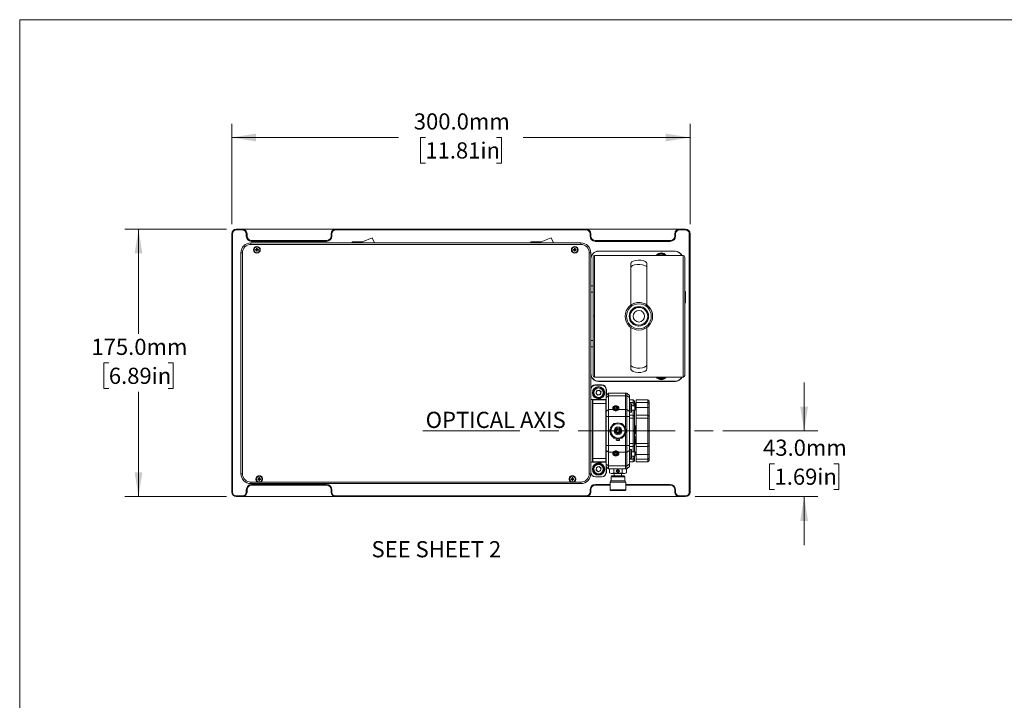
# Paper-space layout 'Sheet1' of a CAD drawing. Units: millimetres. Extents: x 2 to 278, y 1 to 215.
# Drawn here: x 2 to 130, y 126 to 215 of the extents above; entities that cross this region are included whole.
import ezdxf

# ---------------------------------------------------------------- set-up
doc = ezdxf.new("R2010")
doc.units = ezdxf.units.MM
doc.linetypes.add('CENTERX2', pattern=[20.32, 12.7, -2.54, 2.54, -2.54])
doc.styles.add('SLDTEXTSTYLE0', font='TXT', dxfattribs={"width": 0.75})
doc.dimstyles.new('SLDDIMSTYLE0', dxfattribs={"dimtxt": 2.116667, "dimasz": 3.175, "dimexe": 0, "dimexo": 0.0625, "dimgap": 0.529167, "dimtad": 0, "dimtih": 1, "dimtoh": 1, "dimdec": 1, "dimlfac": 5, "dimrnd": 1e-09, "dimzin": 4, "dimdsep": 46, "dimtxsty": 'SLDTEXTSTYLE0', "dimsah": 1, "dimcen": 0.09, "dimadec": 0, "dimazin": 1, "dimtfac": 1, "dimtdec": 1, "dimtofl": 0, "dimtmove": 0, "dimatfit": 3, "dimfxl": 1, "dimfrac": 2, "dimtolj": 1, "dimtzin": 12, "dimarcsym": 0})
doc.dimstyles.new('SLDDIMSTYLE1', dxfattribs={"dimtxt": 2.116667, "dimasz": 3.175, "dimexe": 0, "dimexo": 0.0625, "dimgap": 0.529167, "dimtad": 0, "dimtih": 1, "dimtoh": 1, "dimdec": 1, "dimlfac": 5, "dimrnd": 1e-09, "dimzin": 4, "dimdsep": 46, "dimtxsty": 'SLDTEXTSTYLE0', "dimsah": 1, "dimcen": 0.09, "dimadec": 0, "dimazin": 1, "dimtfac": 1, "dimtdec": 1, "dimtmove": 0, "dimatfit": 0, "dimfxl": 1, "dimfrac": 2, "dimtolj": 1, "dimtzin": 12, "dimarcsym": 0})

# ---------------------------------------------------------------- blocks, each defined once
blk = doc.blocks.new('_D')
at = {"color": 7, "linetype": 'Continuous', "lineweight": 0}
for p, q in [((29.34, 187.91), (29.34, 201.01)), ((89.34, 187.91), (89.34, 201.01)), ((29.34, 199.23), (51.18, 199.23)), ((54.68, 199.23), (54.03, 199.23)), ((54.03, 199.23), (54.03, 195.87)), ((64, 199.23), (64.64, 199.23)), ((64.64, 199.23), (64.64, 195.87)), ((89.34, 199.23), (67.49, 199.23)), ((54.03, 195.87), (54.68, 195.87)), ((64.64, 195.87), (64, 195.87))]:
    blk.add_line(p, q, dxfattribs=at)
for points in [[(29.34, 199.23), (32.51, 198.72), (32.51, 199.74)], [(89.34, 199.23), (86.16, 199.74), (86.16, 198.72)]]:
    blk.add_solid(points, dxfattribs=at)
at = {"color": 7, "linetype": 'Continuous', "lineweight": 0, "char_height": 2.117, "attachment_point": 1, "style": 'SLDTEXTSTYLE0'}
for s, insert in [('300.0mm', (53.17, 202.39)), ('11.81in', (54.68, 198.6))]:
    blk.add_mtext(s, dxfattribs=dict(at, insert=insert))
blk = doc.blocks.new('_D_1')
at = {"color": 7, "linetype": 'Continuous', "lineweight": 0}
for p, q in [((28.67, 187.24), (15.36, 187.24)), ((17.13, 187.24), (17.13, 173.53)), ((13.25, 169.74), (12.61, 169.74)), ((12.61, 169.74), (12.61, 166.38)), ((21.01, 169.74), (21.66, 169.74)), ((21.66, 169.74), (21.66, 166.38)), ((12.61, 166.38), (13.25, 166.38)), ((21.66, 166.38), (21.01, 166.38)), ((17.13, 152.24), (17.13, 165.95)), ((28.67, 152.24), (15.36, 152.24))]:
    blk.add_line(p, q, dxfattribs=at)
for points in [[(17.13, 187.24), (16.63, 184.06), (17.64, 184.06)], [(17.13, 152.24), (17.64, 155.41), (16.63, 155.41)]]:
    blk.add_solid(points, dxfattribs=at)
at = {"color": 7, "linetype": 'Continuous', "lineweight": 0, "char_height": 2.117, "attachment_point": 1, "style": 'SLDTEXTSTYLE0'}
for s, insert in [('175.0mm', (10.97, 172.9)), ('6.89in', (13.25, 169.11))]:
    blk.add_mtext(s, dxfattribs=dict(at, insert=insert))
blk = doc.blocks.new('_D_2')
at = {"color": 7, "linetype": 'Continuous', "lineweight": 0}
for p, q in [((104.27, 160.84), (104.27, 167.19)), ((93.63, 160.84), (106.05, 160.84)), ((100.39, 156.54), (99.75, 156.54)), ((99.75, 156.54), (99.75, 153.18)), ((108.15, 156.54), (108.79, 156.54)), ((108.79, 156.54), (108.79, 153.18)), ((90.01, 152.24), (106.05, 152.24)), ((99.75, 153.18), (100.39, 153.18)), ((104.27, 152.24), (104.27, 145.89)), ((108.79, 153.18), (108.15, 153.18))]:
    blk.add_line(p, q, dxfattribs=at)
for points in [[(104.27, 160.84), (104.78, 164.01), (103.76, 164.01)], [(104.27, 152.24), (103.76, 149.06), (104.78, 149.06)]]:
    blk.add_solid(points, dxfattribs=at)
at = {"color": 7, "linetype": 'Continuous', "lineweight": 0, "char_height": 2.117, "attachment_point": 1, "style": 'SLDTEXTSTYLE0'}
for s, insert in [('43.0mm', (98.89, 159.7)), ('1.69in', (100.39, 155.91))]:
    blk.add_mtext(s, dxfattribs=dict(at, insert=insert))

psp = doc.layouts.new('Sheet1')

# ---------------------------------------------------------------- linework, layer by layer
at = {"color": 7, "linetype": 'Continuous', "lineweight": 0}
for p, q in [((1.579, 214.645), (277.989, 214.645)), ((1.579, 214.645), (1.579, 0.903)), ((29.937, 187.24), (29.937, 187.14)), ((29.937, 187.24), (30.737, 187.24)), ((30.737, 187.14), (29.937, 187.14)), ((30.737, 187.24), (30.737, 187.14)), ((30.737, 187.24), (42.937, 187.24)), ((42.937, 187.24), (42.937, 187.14)), ((42.937, 187.24), (75.737, 187.24)), ((75.737, 187.14), (42.937, 187.14)), ((75.737, 187.14), (75.737, 187.24)), ((75.737, 187.24), (87.937, 187.24)), ((87.937, 187.14), (87.937, 187.24)), ((87.937, 187.24), (88.737, 187.24)), ((88.737, 187.14), (87.937, 187.14)), ((88.737, 187.14), (88.737, 187.24)), ((29.337, 152.84), (29.337, 186.64)), ((29.337, 186.64), (29.437, 186.64)), ((29.437, 186.64), (29.437, 152.84)), ((31.337, 186.64), (31.237, 186.64)), ((31.237, 186.34), (31.237, 186.64)), ((31.337, 186.34), (31.237, 186.34)), ((31.337, 186.64), (31.337, 186.34)), ((31.937, 185.74), (31.937, 185.64)), ((31.937, 185.74), (41.737, 185.74)), ((41.737, 185.64), (31.937, 185.64)), ((41.737, 185.74), (41.737, 185.64)), ((42.337, 186.34), (42.337, 186.64)), ((42.337, 186.64), (42.437, 186.64)), ((42.337, 186.34), (42.437, 186.34)), ((42.437, 186.64), (42.437, 186.34)), ((46.453, 185.595), (47.733, 186.123)), ((47.733, 186.123), (48.045, 185.44)), ((69.853, 185.595), (71.133, 186.123)), ((71.133, 186.123), (71.445, 185.44)), ((76.237, 186.34), (76.237, 186.64)), ((76.237, 186.64), (76.337, 186.64)), ((76.237, 186.34), (76.337, 186.34)), ((76.337, 186.64), (76.337, 186.34)), ((76.937, 185.64), (76.937, 185.74)), ((76.937, 185.74), (86.737, 185.74)), ((86.737, 185.64), (76.937, 185.64)), ((86.737, 185.64), (86.737, 185.74)), ((87.337, 186.34), (87.337, 186.64)), ((87.437, 186.64), (87.337, 186.64)), ((87.437, 186.34), (87.337, 186.34)), ((87.437, 186.64), (87.437, 186.34)), ((89.237, 152.84), (89.237, 186.64)), ((89.237, 186.64), (89.337, 186.64)), ((89.337, 186.64), (89.337, 152.84)), ((31.837, 185.44), (75.037, 185.44)), ((31.837, 185.44), (31.837, 185.24)), ((75.037, 185.24), (31.837, 185.24)), ((32.447, 184.588), (32.563, 184.588)), ((32.447, 184.492), (32.447, 184.588)), ((32.563, 184.492), (32.447, 184.492)), ((32.584, 184.588), (32.563, 184.588)), ((32.563, 184.492), (32.584, 184.492)), ((32.566, 184.55), (32.566, 184.588)), ((32.566, 184.492), (32.566, 184.53)), ((32.589, 184.73), (32.685, 184.73)), ((32.589, 184.614), (32.589, 184.73)), ((32.589, 184.614), (32.589, 184.592)), ((32.589, 184.61), (32.626, 184.61)), ((32.589, 184.487), (32.589, 184.466)), ((32.626, 184.47), (32.589, 184.47)), ((32.589, 184.35), (32.589, 184.466)), ((32.685, 184.35), (32.589, 184.35)), ((32.647, 184.61), (32.685, 184.61)), ((32.685, 184.47), (32.647, 184.47)), ((32.685, 184.73), (32.685, 184.614)), ((32.685, 184.592), (32.685, 184.614)), ((32.685, 184.466), (32.685, 184.487)), ((32.685, 184.466), (32.685, 184.35)), ((32.71, 184.588), (32.689, 184.588)), ((32.689, 184.492), (32.71, 184.492)), ((32.707, 184.588), (32.707, 184.55)), ((32.707, 184.53), (32.707, 184.492)), ((32.71, 184.588), (32.827, 184.588)), ((32.827, 184.492), (32.71, 184.492)), ((32.827, 184.588), (32.827, 184.492)), ((45.087, 185.44), (45.087, 185.595)), ((45.087, 185.595), (46.453, 185.595)), ((68.487, 185.44), (68.487, 185.595)), ((68.487, 185.595), (69.853, 185.595)), ((74.047, 184.492), (74.047, 184.588)), ((74.047, 184.588), (74.163, 184.588)), ((74.163, 184.492), (74.047, 184.492)), ((74.184, 184.588), (74.163, 184.588)), ((74.163, 184.492), (74.184, 184.492)), ((74.166, 184.55), (74.166, 184.588)), ((74.166, 184.492), (74.166, 184.53)), ((74.189, 184.73), (74.285, 184.73)), ((74.189, 184.614), (74.189, 184.73)), ((74.189, 184.614), (74.189, 184.592)), ((74.189, 184.61), (74.226, 184.61)), ((74.189, 184.487), (74.189, 184.466)), ((74.226, 184.47), (74.189, 184.47)), ((74.189, 184.35), (74.189, 184.466)), ((74.285, 184.35), (74.189, 184.35)), ((74.247, 184.61), (74.285, 184.61)), ((74.285, 184.47), (74.247, 184.47)), ((74.285, 184.73), (74.285, 184.614)), ((74.285, 184.592), (74.285, 184.614)), ((74.285, 184.466), (74.285, 184.487)), ((74.285, 184.466), (74.285, 184.35)), ((74.31, 184.588), (74.289, 184.588)), ((74.289, 184.492), (74.31, 184.492)), ((74.307, 184.588), (74.307, 184.55)), ((74.307, 184.53), (74.307, 184.492)), ((74.31, 184.588), (74.427, 184.588)), ((74.427, 184.492), (74.31, 184.492)), ((74.427, 184.588), (74.427, 184.492)), ((75.037, 185.44), (75.037, 185.24)), ((87.377, 184.36), (77.337, 184.36)), ((77.357, 184.34), (87.357, 184.34)), ((30.537, 155.24), (30.537, 184.14)), ((30.537, 184.14), (30.737, 184.14)), ((30.737, 184.14), (30.737, 155.24)), ((76.137, 155.24), (76.137, 184.14)), ((76.137, 184.14), (76.337, 184.14)), ((76.337, 184.14), (76.337, 155.24)), ((76.357, 179.84), (76.357, 183.34)), ((76.637, 175.887), (76.637, 183.59)), ((88.437, 183.79), (76.837, 183.79)), ((76.837, 167.89), (76.837, 183.79)), ((88.437, 167.89), (88.437, 183.79)), ((88.637, 168.09), (88.637, 183.59)), ((81.587, 177.302), (81.587, 182.725)), ((83.687, 182.725), (83.687, 177.302)), ((76.357, 179.84), (76.637, 179.84)), ((76.357, 179.84), (76.357, 178.991)), ((76.357, 178.991), (76.357, 172.689)), ((76.357, 178.991), (76.637, 178.991)), ((88.737, 179.07), (88.637, 179.07)), ((88.637, 179.029), (88.737, 179.029)), ((88.637, 178.916), (88.737, 178.916)), ((88.737, 178.818), (88.637, 178.818)), ((88.637, 178.754), (88.737, 178.754)), ((88.737, 178.712), (88.637, 178.712)), ((88.737, 178.602), (88.637, 178.602)), ((88.737, 178.404), (88.637, 178.404)), ((88.637, 178.032), (88.737, 178.032)), ((88.737, 178.031), (88.637, 178.031)), ((88.737, 179.029), (88.737, 179.07)), ((88.737, 178.916), (88.737, 179.029)), ((88.737, 179.029), (88.737, 178.138)), ((88.737, 178.986), (88.737, 179.01)), ((88.737, 178.095), (88.737, 178.986)), ((88.737, 178.986), (88.737, 178.874)), ((88.737, 178.818), (88.737, 178.916)), ((88.737, 178.874), (88.737, 178.817)), ((88.737, 178.754), (88.737, 178.818)), ((88.737, 178.817), (88.737, 178.753)), ((88.737, 178.754), (88.737, 178.712)), ((88.737, 178.753), (88.737, 178.669)), ((88.737, 178.602), (88.737, 178.712)), ((88.737, 178.669), (88.737, 178.56)), ((88.737, 178.404), (88.737, 178.602)), ((88.737, 178.447), (88.737, 178.075)), ((88.737, 178.032), (88.737, 178.404)), ((88.737, 178.138), (88.737, 177.94)), ((88.737, 178.075), (88.737, 178.032)), ((88.737, 178.031), (88.737, 178.073)), ((88.737, 178.073), (88.737, 177.702)), ((88.737, 177.659), (88.737, 178.031)), ((88.737, 177.87), (88.737, 177.982)), ((88.737, 177.94), (88.737, 177.827)), ((88.637, 177.659), (88.737, 177.659)), ((88.637, 177.618), (88.737, 177.618)), ((88.737, 177.846), (88.737, 177.87)), ((88.737, 177.811), (88.737, 177.846)), ((88.737, 177.846), (88.737, 177.846)), ((88.737, 177.827), (88.737, 177.786)), ((88.737, 177.702), (88.737, 177.811)), ((88.737, 177.786), (88.737, 177.786)), ((88.737, 177.768), (88.737, 177.786)), ((88.737, 177.768), (88.737, 177.659)), ((88.737, 177.659), (88.737, 177.618)), ((76.637, 175.887), (76.637, 175.793)), ((76.637, 175.887), (76.639, 175.887)), ((76.637, 175.887), (76.637, 175.887)), ((76.637, 168.09), (76.637, 175.793)), ((76.637, 175.793), (76.637, 175.793)), ((76.637, 175.793), (76.639, 175.793)), ((76.639, 175.793), (76.639, 175.887)), ((76.695, 175.792), (76.695, 175.888)), ((80.837, 175.84), (80.837, 175.84)), ((81.487, 175.84), (81.487, 175.84)), ((83.787, 175.84), (83.787, 175.84)), ((84.437, 175.84), (84.437, 175.84)), ((81.587, 168.955), (81.587, 174.378)), ((83.687, 174.378), (83.687, 168.955)), ((76.357, 172.689), (76.357, 171.84)), ((76.357, 172.689), (76.637, 172.689)), ((76.357, 171.84), (76.637, 171.84)), ((76.357, 168.34), (76.357, 171.84)), ((76.837, 167.89), (88.437, 167.89)), ((77.777, 166.86), (76.937, 166.86)), ((76.957, 166.84), (77.757, 166.84)), ((77.337, 167.32), (87.377, 167.32)), ((87.357, 167.34), (77.357, 167.34)), ((76.357, 164.94), (76.357, 166.24)), ((77.102, 166.078), (77.023, 165.739)), ((77.278, 165.5), (77.023, 165.739)), ((77.436, 166.179), (77.102, 166.078)), ((77.611, 165.601), (77.278, 165.5)), ((77.436, 166.179), (77.691, 165.941)), ((77.611, 165.601), (77.691, 165.941)), ((78.663, 165.793), (78.346, 165.475)), ((78.346, 165.196), (78.346, 165.475)), ((78.663, 165.421), (78.346, 165.196)), ((78.346, 164.853), (78.346, 165.196)), ((78.357, 165.486), (78.357, 166.24)), ((78.377, 165.506), (78.377, 166.26)), ((78.663, 165.793), (78.663, 165.421)), ((78.663, 165.793), (80.886, 165.793)), ((78.663, 165.421), (78.663, 163.625)), ((80.886, 165.421), (78.663, 165.421)), ((80.886, 165.793), (80.886, 165.421)), ((80.886, 165.793), (81.076, 165.793)), ((80.886, 165.421), (80.886, 163.625)), ((81.076, 165.421), (80.886, 165.421)), ((81.076, 165.421), (81.076, 165.793)), ((81.394, 165.475), (81.076, 165.793)), ((81.076, 163.625), (81.076, 165.421)), ((81.394, 165.196), (81.076, 165.421)), ((81.394, 165.475), (81.394, 165.196)), ((81.394, 165.196), (81.394, 163.4)), ((76.357, 164.94), (76.557, 164.94)), ((76.357, 156.74), (76.357, 164.94)), ((76.557, 164.94), (76.557, 156.74)), ((77.208, 164.94), (76.557, 164.94)), ((76.619, 164.904), (76.568, 164.853)), ((76.568, 164.426), (76.568, 164.853)), ((76.619, 164.447), (76.568, 164.426)), ((76.568, 157.254), (76.568, 164.426)), ((76.619, 164.904), (76.619, 164.447)), ((76.619, 164.904), (78.295, 164.904)), ((76.619, 164.447), (78.295, 164.447)), ((76.619, 164.447), (76.619, 157.233)), ((77.249, 164.98), (77.172, 164.904)), ((77.249, 164.98), (77.611, 164.98)), ((77.611, 164.98), (77.665, 164.98)), ((77.741, 164.904), (77.665, 164.98)), ((78.346, 164.94), (77.705, 164.94)), ((78.295, 164.447), (78.295, 164.904)), ((78.295, 164.904), (78.346, 164.853)), ((78.346, 164.426), (78.295, 164.447)), ((78.295, 157.233), (78.295, 164.447)), ((78.346, 164.853), (78.346, 164.426)), ((78.346, 164.426), (78.346, 163.744)), ((78.346, 163.4), (78.346, 163.744)), ((79.398, 164.015), (79.26, 164.015)), ((79.412, 163.814), (79.491, 164.003)), ((79.47, 163.821), (79.412, 163.814)), ((79.537, 163.65), (79.412, 163.814)), ((79.527, 163.956), (79.47, 163.821)), ((79.47, 163.821), (79.559, 163.705)), ((79.491, 164.003), (79.695, 164.029)), ((79.491, 164.003), (79.527, 163.956)), ((79.672, 163.975), (79.527, 163.956)), ((79.559, 163.705), (79.537, 163.65)), ((79.559, 163.705), (79.705, 163.723)), ((79.695, 164.029), (79.672, 163.975)), ((79.761, 163.859), (79.672, 163.975)), ((79.695, 164.029), (79.819, 163.866)), ((79.705, 163.723), (79.761, 163.859)), ((79.705, 163.723), (79.74, 163.677)), ((79.819, 163.866), (79.74, 163.677)), ((79.819, 163.866), (79.761, 163.859)), ((79.971, 164.015), (79.834, 164.015)), ((81.495, 164.439), (81.394, 164.439)), ((81.907, 164.904), (81.399, 164.904)), ((81.399, 164.904), (81.399, 164.547)), ((81.907, 164.547), (81.399, 164.547)), ((81.399, 164.547), (81.399, 164.439)), ((81.648, 164.389), (81.495, 164.439)), ((81.495, 163.24), (81.495, 164.439)), ((81.648, 163.291), (81.648, 164.389)), ((82.105, 164.124), (81.648, 164.124)), ((81.907, 164.547), (81.907, 164.904)), ((81.907, 164.904), (81.907, 164.904)), ((81.907, 164.124), (81.907, 164.547)), ((81.907, 164.547), (82.059, 164.408)), ((82.059, 164.751), (82.059, 164.408)), ((82.059, 164.514), (82.148, 164.514)), ((82.059, 164.438), (82.174, 164.438)), ((82.059, 164.408), (82.059, 164.124)), ((82.11, 164.256), (82.059, 164.256)), ((82.156, 164.074), (82.105, 164.124)), ((82.105, 163.677), (82.105, 164.124)), ((82.11, 164.119), (82.11, 164.256)), ((82.136, 164.094), (82.136, 164.231)), ((82.174, 164.438), (82.148, 164.514)), ((82.156, 164.074), (82.156, 163.706)), ((82.156, 163.746), (82.174, 163.746)), ((82.156, 163.706), (82.156, 163.606)), ((82.174, 163.746), (82.174, 164.438)), ((82.207, 163.647), (82.207, 164.231)), ((82.284, 164.256), (82.233, 164.256)), ((82.233, 163.621), (82.233, 164.256)), ((83.808, 164.904), (82.284, 164.904)), ((82.284, 164.547), (82.284, 164.904)), ((83.808, 164.547), (82.284, 164.547)), ((82.284, 163.917), (82.284, 164.547)), ((83.808, 163.917), (82.284, 163.917)), ((82.284, 162.88), (82.284, 163.917)), ((83.808, 164.904), (83.808, 164.904)), ((83.808, 164.547), (83.808, 164.904)), ((83.808, 163.917), (83.808, 164.547)), ((83.808, 164.547), (83.96, 164.408)), ((83.808, 163.917), (83.96, 163.929)), ((83.808, 162.88), (83.808, 163.917)), ((83.96, 164.751), (83.96, 164.408)), ((83.96, 164.408), (83.96, 163.929)), ((83.96, 163.929), (83.96, 162.727)), ((78.663, 163.625), (78.346, 163.4)), ((78.346, 162.727), (78.346, 163.4)), ((78.346, 158.953), (78.346, 162.727)), ((78.663, 162.727), (78.346, 162.727)), ((78.663, 163.625), (78.663, 162.727)), ((78.663, 163.625), (79.283, 163.625)), ((78.663, 162.727), (78.663, 158.953)), ((80.886, 162.727), (78.663, 162.727)), ((79.74, 163.677), (79.537, 163.65)), ((79.949, 163.625), (80.886, 163.625)), ((80.886, 163.625), (80.886, 162.727)), ((80.886, 163.625), (81.076, 163.625)), ((80.886, 162.727), (80.886, 161.161)), ((81.076, 162.727), (80.886, 162.727)), ((81.076, 162.727), (81.076, 163.625)), ((81.076, 163.625), (81.394, 163.4)), ((81.076, 158.953), (81.076, 162.727)), ((81.076, 162.727), (81.394, 162.727)), ((81.394, 163.4), (81.394, 162.727)), ((81.394, 163.24), (81.495, 163.24)), ((81.394, 162.727), (81.394, 158.953)), ((81.399, 163.24), (81.399, 162.88)), ((81.907, 162.88), (81.399, 162.88)), ((81.399, 162.88), (81.399, 162.505)), ((81.399, 162.505), (81.399, 159.175)), ((81.907, 162.505), (81.399, 162.505)), ((81.495, 163.24), (81.648, 163.291)), ((81.648, 163.555), (82.105, 163.555)), ((81.907, 162.88), (81.907, 163.555)), ((82.059, 162.727), (81.907, 162.88)), ((81.907, 162.505), (81.907, 162.88)), ((81.907, 160.878), (81.907, 162.505)), ((82.059, 162.443), (81.907, 162.505)), ((82.059, 163.555), (82.059, 162.727)), ((82.059, 162.727), (82.059, 162.443)), ((82.059, 162.443), (82.059, 160.878)), ((82.105, 163.555), (82.105, 163.677)), ((82.105, 163.555), (82.156, 163.606)), ((82.233, 163.621), (82.284, 163.621)), ((83.808, 162.88), (82.284, 162.88)), ((82.284, 162.505), (82.284, 162.88)), ((82.284, 159.175), (82.284, 162.505)), ((83.808, 162.505), (82.284, 162.505)), ((83.96, 162.727), (83.808, 162.88)), ((83.808, 162.505), (83.808, 162.88)), ((83.808, 160.878), (83.808, 162.505)), ((83.808, 162.505), (83.96, 162.443)), ((83.96, 162.727), (83.96, 162.443)), ((83.96, 162.443), (83.96, 160.878)), ((79.279, 161.677), (79.345, 161.792)), ((79.345, 161.792), (79.506, 161.792)), ((79.634, 160.961), (79.87, 161.127)), ((79.87, 161.127), (80.131, 161.005)), ((79.875, 161.068), (79.87, 161.127)), ((80.307, 161.792), (80.445, 161.792)), ((80.445, 161.792), (80.527, 161.65)), ((82.11, 161.495), (82.059, 161.495)), ((82.11, 160.86), (82.11, 161.495)), ((82.136, 160.885), (82.136, 161.469)), ((82.207, 160.885), (82.207, 161.469)), ((82.284, 161.495), (82.233, 161.495)), ((82.233, 160.86), (82.233, 161.495)), ((78.795, 160.84), (78.876, 160.979)), ((78.861, 160.726), (78.795, 160.84)), ((79.345, 159.887), (79.264, 160.028)), ((79.475, 159.887), (79.345, 159.887)), ((79.66, 160.675), (79.634, 160.961)), ((79.688, 160.937), (79.634, 160.961)), ((79.708, 160.708), (79.66, 160.675)), ((79.92, 160.553), (79.66, 160.675)), ((79.875, 161.068), (79.688, 160.937)), ((79.688, 160.937), (79.708, 160.708)), ((79.708, 160.708), (79.915, 160.612)), ((80.083, 160.971), (79.875, 161.068)), ((79.915, 160.612), (80.103, 160.743)), ((79.92, 160.553), (79.915, 160.612)), ((80.156, 160.718), (79.92, 160.553)), ((80.131, 161.005), (80.083, 160.971)), ((80.103, 160.743), (80.083, 160.971)), ((80.156, 160.718), (80.103, 160.743)), ((80.131, 161.005), (80.156, 160.718)), ((80.445, 159.887), (80.282, 159.887)), ((80.511, 160.001), (80.445, 159.887)), ((80.886, 160.519), (80.886, 158.953)), ((80.995, 160.84), (80.913, 160.698)), ((80.928, 160.957), (80.995, 160.84)), ((81.907, 160.802), (81.907, 160.878)), ((82.059, 160.878), (81.907, 160.878)), ((81.907, 159.175), (81.907, 160.802)), ((81.907, 160.802), (82.059, 160.802)), ((82.059, 160.802), (82.059, 160.878)), ((82.059, 160.86), (82.11, 160.86)), ((82.059, 160.802), (82.059, 159.237)), ((82.059, 160.164), (82.093, 160.15)), ((82.174, 160.519), (82.174, 160.639)), ((82.174, 159.894), (82.174, 160.008)), ((82.233, 160.86), (82.284, 160.86)), ((83.808, 160.802), (83.808, 160.878)), ((83.96, 160.878), (83.808, 160.878)), ((83.808, 159.175), (83.808, 160.802)), ((83.808, 160.802), (83.96, 160.802)), ((83.96, 160.802), (83.96, 160.878)), ((83.96, 160.802), (83.96, 159.237)), ((78.663, 158.953), (78.346, 158.953)), ((78.346, 158.279), (78.346, 158.953)), ((78.663, 158.953), (80.886, 158.953)), ((78.663, 158.953), (78.663, 158.055)), ((79.677, 159.822), (79.677, 159.621)), ((79.677, 159.621), (79.728, 159.57)), ((79.931, 159.621), (79.677, 159.621)), ((79.922, 159.57), (79.728, 159.57)), ((80.063, 159.57), (79.922, 159.57)), ((80.114, 159.621), (79.931, 159.621)), ((80.063, 159.57), (80.114, 159.621)), ((80.114, 159.621), (80.114, 159.822)), ((80.886, 158.953), (80.886, 158.055)), ((80.886, 158.953), (81.076, 158.953)), ((81.076, 158.055), (81.076, 158.953)), ((81.076, 158.953), (81.394, 158.953)), ((81.394, 158.953), (81.394, 158.279)), ((81.907, 159.175), (81.399, 159.175)), ((81.399, 159.175), (81.399, 158.8)), ((81.399, 158.8), (81.907, 158.8)), ((81.399, 158.8), (81.399, 158.439)), ((82.059, 159.237), (81.907, 159.175)), ((81.907, 158.8), (81.907, 159.175)), ((81.907, 158.8), (82.059, 158.952)), ((81.907, 158.124), (81.907, 158.8)), ((82.11, 159.744), (82.059, 159.744)), ((82.059, 159.237), (82.059, 158.952)), ((82.059, 159.109), (82.11, 159.109)), ((82.059, 158.952), (82.059, 158.124)), ((82.11, 159.109), (82.11, 159.744)), ((82.136, 159.134), (82.136, 159.718)), ((82.207, 159.134), (82.207, 159.718)), ((82.284, 159.744), (82.233, 159.744)), ((82.233, 159.109), (82.233, 159.744)), ((82.233, 159.109), (82.284, 159.109)), ((83.808, 159.175), (82.284, 159.175)), ((82.284, 158.8), (82.284, 159.175)), ((82.284, 158.8), (83.808, 158.8)), ((82.284, 158.8), (82.284, 157.763)), ((83.808, 159.175), (83.96, 159.237)), ((83.808, 158.8), (83.808, 159.175)), ((83.808, 158.8), (83.96, 158.952)), ((83.808, 157.763), (83.808, 158.8)), ((83.96, 159.237), (83.96, 158.952)), ((83.96, 158.952), (83.96, 157.751)), ((76.568, 156.827), (76.568, 157.254)), ((76.619, 157.233), (76.568, 157.254)), ((78.346, 157.254), (78.295, 157.233)), ((78.663, 158.055), (78.346, 158.279)), ((78.346, 157.936), (78.346, 158.279)), ((78.346, 157.936), (78.346, 157.254)), ((78.346, 157.254), (78.346, 156.827)), ((79.283, 158.055), (78.663, 158.055)), ((78.663, 158.055), (78.663, 156.259)), ((79.26, 157.665), (79.398, 157.665)), ((79.419, 157.897), (79.567, 158.039)), ((79.468, 157.698), (79.419, 157.897)), ((79.419, 157.897), (79.475, 157.881)), ((79.51, 157.738), (79.468, 157.698)), ((79.665, 157.64), (79.468, 157.698)), ((79.581, 157.982), (79.475, 157.881)), ((79.475, 157.881), (79.51, 157.738)), ((79.51, 157.738), (79.651, 157.697)), ((79.567, 158.039), (79.764, 157.982)), ((79.567, 158.039), (79.581, 157.982)), ((79.722, 157.941), (79.581, 157.982)), ((79.651, 157.697), (79.757, 157.799)), ((79.651, 157.697), (79.665, 157.64)), ((79.813, 157.782), (79.665, 157.64)), ((79.764, 157.982), (79.722, 157.941)), ((79.757, 157.799), (79.722, 157.941)), ((79.757, 157.799), (79.813, 157.782)), ((79.764, 157.982), (79.813, 157.782)), ((79.834, 157.665), (79.971, 157.665)), ((80.886, 158.055), (79.949, 158.055)), ((80.886, 158.055), (80.886, 156.259)), ((81.076, 158.055), (80.886, 158.055)), ((81.076, 158.055), (81.394, 158.279)), ((81.076, 156.259), (81.076, 158.055)), ((81.495, 158.439), (81.394, 158.439)), ((81.394, 158.279), (81.394, 156.483)), ((81.648, 158.389), (81.495, 158.439)), ((81.495, 157.24), (81.495, 158.439)), ((81.495, 157.24), (81.648, 157.291)), ((81.648, 157.291), (81.648, 158.389)), ((82.105, 158.124), (81.648, 158.124)), ((81.648, 157.555), (82.105, 157.555)), ((81.907, 157.133), (81.907, 157.555)), ((82.059, 157.272), (81.907, 157.133)), ((82.059, 157.555), (82.059, 157.272)), ((82.059, 157.272), (82.059, 156.928)), ((82.156, 158.074), (82.105, 158.124)), ((82.105, 157.555), (82.105, 158.124)), ((82.105, 157.555), (82.156, 157.606)), ((82.156, 158.074), (82.156, 157.606)), ((83.808, 157.763), (82.284, 157.763)), ((82.284, 157.133), (82.284, 157.763)), ((83.96, 157.751), (83.808, 157.763)), ((83.808, 157.133), (83.808, 157.763)), ((83.96, 157.272), (83.808, 157.133)), ((83.96, 157.751), (83.96, 157.272)), ((83.96, 157.272), (83.96, 156.928)), ((76.357, 156.74), (76.557, 156.74)), ((76.357, 155.44), (76.357, 156.74)), ((76.557, 156.74), (77.208, 156.74)), ((76.568, 156.827), (76.619, 156.776)), ((76.619, 157.233), (76.619, 156.776)), ((76.619, 157.233), (78.295, 157.233)), ((76.619, 156.776), (78.295, 156.776)), ((77.03, 155.717), (77.087, 156.061)), ((77.087, 156.061), (77.414, 156.184)), ((77.172, 156.776), (77.249, 156.7)), ((77.665, 156.7), (77.249, 156.7)), ((77.683, 155.963), (77.414, 156.184)), ((77.626, 155.619), (77.683, 155.963)), ((77.665, 156.7), (77.741, 156.776)), ((77.705, 156.74), (78.346, 156.74)), ((78.295, 156.776), (78.295, 157.233)), ((78.346, 156.827), (78.295, 156.776)), ((78.346, 156.483), (78.346, 156.827)), ((78.663, 156.259), (78.346, 156.483)), ((78.346, 156.204), (78.346, 156.483)), ((78.663, 155.887), (78.346, 156.204)), ((78.357, 155.44), (78.357, 156.193)), ((78.377, 155.42), (78.377, 156.173)), ((78.663, 156.259), (80.886, 156.259)), ((78.663, 156.259), (78.663, 155.887)), ((80.886, 156.259), (80.886, 155.887)), ((80.886, 156.259), (81.076, 156.259)), ((81.076, 156.259), (81.394, 156.483)), ((81.076, 155.887), (81.076, 156.259)), ((81.076, 155.887), (81.394, 156.204)), ((81.394, 157.24), (81.495, 157.24)), ((81.394, 156.483), (81.394, 156.204)), ((81.399, 157.24), (81.399, 157.133)), ((81.907, 157.133), (81.399, 157.133)), ((81.399, 157.133), (81.399, 156.776)), ((81.399, 156.776), (81.526, 156.776)), ((81.778, 156.776), (81.907, 156.776)), ((81.907, 156.776), (81.907, 157.133)), ((81.907, 156.776), (81.907, 156.776)), ((83.808, 157.133), (82.284, 157.133)), ((82.284, 156.776), (82.284, 157.133)), ((82.284, 156.776), (82.92, 156.776)), ((83.173, 156.776), (83.808, 156.776)), ((83.808, 156.776), (83.808, 157.133)), ((83.808, 156.776), (83.808, 156.776)), ((30.537, 155.24), (30.737, 155.24)), ((32.889, 154.73), (32.985, 154.73)), ((32.889, 154.614), (32.889, 154.73)), ((32.985, 154.73), (32.985, 154.614)), ((73.889, 154.73), (73.985, 154.73)), ((73.889, 154.614), (73.889, 154.73)), ((73.985, 154.73), (73.985, 154.614)), ((76.137, 155.24), (76.337, 155.24)), ((76.937, 154.82), (77.777, 154.82)), ((76.957, 154.84), (77.757, 154.84)), ((77.03, 155.717), (77.3, 155.496)), ((77.626, 155.619), (77.3, 155.496)), ((80.886, 155.887), (78.663, 155.887)), ((78.795, 155.887), (78.795, 155.353)), ((78.795, 155.353), (79.006, 155.252)), ((79.895, 155.252), (79.006, 155.252)), ((79.108, 154.947), (79.006, 154.845)), ((79.006, 154.845), (79.006, 154.287)), ((79.006, 154.845), (79.065, 154.845)), ((79.065, 154.845), (80.784, 154.845)), ((79.108, 154.947), (79.16, 154.947)), ((79.16, 154.947), (80.683, 154.947)), ((79.345, 155.887), (79.345, 155.353)), ((79.419, 155.252), (79.419, 154.947)), ((79.765, 155.535), (79.812, 155.659)), ((79.794, 155.54), (79.765, 155.535)), ((79.848, 155.433), (79.765, 155.535)), ((79.83, 155.636), (79.794, 155.54)), ((79.794, 155.54), (79.859, 155.461)), ((79.812, 155.659), (79.942, 155.68)), ((79.83, 155.636), (79.812, 155.659)), ((79.932, 155.653), (79.83, 155.636)), ((79.848, 155.433), (79.859, 155.461)), ((79.979, 155.454), (79.848, 155.433)), ((79.859, 155.461), (79.96, 155.477)), ((80.784, 155.252), (79.895, 155.252)), ((79.932, 155.653), (79.942, 155.68)), ((79.997, 155.573), (79.932, 155.653)), ((79.942, 155.68), (80.026, 155.578)), ((79.96, 155.477), (79.997, 155.573)), ((79.979, 155.454), (79.96, 155.477)), ((80.026, 155.578), (79.979, 155.454)), ((80.026, 155.578), (79.997, 155.573)), ((80.371, 154.947), (80.371, 155.252)), ((80.445, 155.887), (80.445, 155.353)), ((80.784, 154.845), (80.683, 154.947)), ((80.784, 155.252), (80.995, 155.353)), ((80.784, 154.287), (80.784, 154.845)), ((81.076, 155.887), (80.886, 155.887)), ((80.995, 155.887), (80.995, 155.353)), ((31.837, 154.14), (32.754, 154.14)), ((31.837, 154.14), (31.837, 153.94)), ((75.037, 153.94), (31.837, 153.94)), ((31.937, 153.84), (41.737, 153.84)), ((31.937, 153.74), (31.937, 153.84)), ((41.737, 153.74), (31.937, 153.74)), ((32.747, 154.588), (32.863, 154.588)), ((32.747, 154.492), (32.747, 154.588)), ((32.863, 154.492), (32.747, 154.492)), ((32.884, 154.588), (32.863, 154.588)), ((32.863, 154.492), (32.884, 154.492)), ((32.866, 154.55), (32.866, 154.588)), ((32.866, 154.492), (32.866, 154.53)), ((32.889, 154.614), (32.889, 154.592)), ((32.889, 154.61), (32.926, 154.61)), ((32.889, 154.487), (32.889, 154.466)), ((32.926, 154.47), (32.889, 154.47)), ((32.889, 154.35), (32.889, 154.466)), ((32.985, 154.35), (32.889, 154.35)), ((32.947, 154.61), (32.985, 154.61)), ((32.985, 154.47), (32.947, 154.47)), ((32.985, 154.592), (32.985, 154.614)), ((32.985, 154.466), (32.985, 154.487)), ((32.985, 154.466), (32.985, 154.35)), ((33.01, 154.588), (32.989, 154.588)), ((32.989, 154.492), (33.01, 154.492)), ((33.007, 154.588), (33.007, 154.55)), ((33.007, 154.53), (33.007, 154.492)), ((33.01, 154.588), (33.127, 154.588)), ((33.127, 154.492), (33.01, 154.492)), ((33.12, 154.14), (73.754, 154.14)), ((33.127, 154.588), (33.127, 154.492)), ((41.737, 153.74), (41.737, 153.84)), ((73.747, 154.492), (73.747, 154.588)), ((73.747, 154.588), (73.863, 154.588)), ((73.863, 154.492), (73.747, 154.492)), ((73.884, 154.588), (73.863, 154.588)), ((73.863, 154.492), (73.884, 154.492)), ((73.866, 154.55), (73.866, 154.588)), ((73.866, 154.492), (73.866, 154.53)), ((73.889, 154.614), (73.889, 154.592)), ((73.889, 154.61), (73.926, 154.61)), ((73.889, 154.487), (73.889, 154.466)), ((73.926, 154.47), (73.889, 154.47)), ((73.889, 154.35), (73.889, 154.466)), ((73.985, 154.35), (73.889, 154.35)), ((73.947, 154.61), (73.985, 154.61)), ((73.985, 154.47), (73.947, 154.47)), ((73.985, 154.592), (73.985, 154.614)), ((73.985, 154.466), (73.985, 154.487)), ((73.985, 154.466), (73.985, 154.35)), ((74.01, 154.588), (73.989, 154.588)), ((73.989, 154.492), (74.01, 154.492)), ((74.007, 154.588), (74.007, 154.55)), ((74.007, 154.53), (74.007, 154.492)), ((74.01, 154.588), (74.127, 154.588)), ((74.127, 154.492), (74.01, 154.492)), ((74.12, 154.14), (75.037, 154.14)), ((74.127, 154.588), (74.127, 154.492)), ((75.037, 154.14), (75.037, 153.94)), ((76.937, 153.84), (78.854, 153.84)), ((76.937, 153.84), (76.937, 153.74)), ((78.854, 153.74), (76.937, 153.74)), ((78.93, 154.287), (78.854, 154.155)), ((78.854, 154.155), (78.854, 153.144)), ((78.854, 154.155), (78.922, 154.155)), ((78.922, 154.155), (80.937, 154.155)), ((78.93, 154.287), (78.993, 154.287)), ((78.993, 154.287), (80.86, 154.287)), ((80.937, 154.155), (80.86, 154.287)), ((80.937, 153.144), (80.937, 154.155)), ((80.937, 153.84), (86.737, 153.84)), ((86.737, 153.74), (80.937, 153.74)), ((86.737, 153.84), (86.737, 153.74)), ((29.337, 152.84), (29.437, 152.84)), ((29.937, 152.24), (29.937, 152.34)), ((29.937, 152.34), (30.737, 152.34)), ((30.737, 152.24), (29.937, 152.24)), ((30.737, 152.24), (30.737, 152.34)), ((42.937, 152.24), (30.737, 152.24)), ((31.237, 152.84), (31.237, 153.14)), ((31.337, 153.14), (31.237, 153.14)), ((31.337, 152.84), (31.237, 152.84)), ((31.337, 153.14), (31.337, 152.84)), ((42.337, 152.84), (42.337, 153.14)), ((42.337, 153.14), (42.437, 153.14)), ((42.337, 152.84), (42.437, 152.84)), ((42.437, 153.14), (42.437, 152.84)), ((42.937, 152.34), (75.737, 152.34)), ((42.937, 152.24), (42.937, 152.34)), ((75.737, 152.24), (42.937, 152.24)), ((75.737, 152.34), (75.737, 152.24)), ((87.937, 152.24), (75.737, 152.24)), ((76.237, 152.84), (76.237, 153.14)), ((76.237, 153.14), (76.337, 153.14)), ((76.237, 152.84), (76.337, 152.84)), ((76.337, 153.14), (76.337, 152.84)), ((78.854, 153.144), (78.955, 153.042)), ((78.854, 153.144), (78.922, 153.144)), ((78.922, 153.144), (80.937, 153.144)), ((78.955, 153.042), (79.017, 153.042)), ((79.017, 153.042), (80.835, 153.042)), ((80.835, 153.042), (80.937, 153.144)), ((87.337, 152.84), (87.337, 153.14)), ((87.437, 153.14), (87.337, 153.14)), ((87.437, 152.84), (87.337, 152.84)), ((87.437, 153.14), (87.437, 152.84)), ((87.937, 152.34), (87.937, 152.24)), ((87.937, 152.34), (88.737, 152.34)), ((88.737, 152.24), (87.937, 152.24)), ((88.737, 152.34), (88.737, 152.24)), ((89.237, 152.84), (89.337, 152.84))]:
    psp.add_line(p, q, dxfattribs=at)
at = {"color": 7, "linetype": 'CENTERX2', "lineweight": 0}
psp.add_line((54.365, 160.84), (92.362, 160.84), dxfattribs=at)
at = {"color": 7, "linetype": 'Continuous', "lineweight": 0, "flags": 128}
for points in [[(83.687, 182.725), (83.628, 182.891), (83.459, 183.028), (83.197, 183.126), (82.871, 183.179), (82.52, 183.187), (82.184, 183.149), (81.897, 183.067), (81.692, 182.943), (81.594, 182.784), (81.587, 182.725)], [(81.587, 182.162), (81.645, 182.328), (81.814, 182.463), (82.075, 182.559), (82.402, 182.611), (82.753, 182.619), (83.089, 182.582), (83.375, 182.502), (83.581, 182.379), (83.68, 182.221), (83.687, 182.162)], [(88.737, 178.56), (88.737, 178.548), (88.737, 178.534), (88.737, 178.519), (88.737, 178.503), (88.737, 178.488), (88.737, 178.473), (88.737, 178.459), (88.737, 178.447)], [(88.737, 177.982), (88.737, 177.994), (88.737, 178.008), (88.737, 178.023), (88.737, 178.039), (88.737, 178.054), (88.737, 178.069), (88.737, 178.083), (88.737, 178.095)], [(88.737, 177.702), (88.737, 177.692), (88.737, 177.684), (88.737, 177.68), (88.737, 177.678), (88.737, 177.68), (88.737, 177.684), (88.737, 177.692), (88.737, 177.702)], [(81.587, 169.518), (81.645, 169.352), (81.814, 169.217), (82.075, 169.121), (82.402, 169.069), (82.753, 169.061), (83.089, 169.098), (83.375, 169.178), (83.581, 169.3), (83.68, 169.458), (83.687, 169.518)], [(83.687, 168.955), (83.628, 168.789), (83.459, 168.652), (83.197, 168.554), (82.871, 168.501), (82.52, 168.493), (82.184, 168.53), (81.897, 168.613), (81.692, 168.737), (81.594, 168.896), (81.587, 168.955)], [(81.907, 164.904), (82.038, 164.773), (82.059, 164.751)], [(82.174, 164.365), (82.256, 164.432), (82.284, 164.447)], [(82.174, 163.853), (82.19, 163.836), (82.207, 163.82)], [(83.808, 164.904), (83.877, 164.835), (83.96, 164.751)], [(82.093, 160.15), (82.063, 160.163), (82.059, 160.164)], [(82.174, 160.519), (82.256, 160.586), (82.284, 160.602)], [(82.059, 156.928), (81.976, 156.845), (81.907, 156.776)], [(83.173, 156.776), (83.165, 156.776), (83.145, 156.777), (83.113, 156.777), (83.073, 156.778), (83.031, 156.778), (82.99, 156.777), (82.955, 156.777), (82.931, 156.776), (82.919, 156.776), (82.922, 156.776), (82.939, 156.776), (82.967, 156.777), (83.005, 156.778), (83.047, 156.778), (83.089, 156.778), (83.126, 156.777), (83.154, 156.776), (83.17, 156.776), (83.173, 156.776)], [(83.96, 156.928), (83.938, 156.907), (83.808, 156.776)]]:
    psp.add_lwpolyline(points, dxfattribs=at)
at = {"color": 7, "linetype": 'Continuous', "lineweight": 0}
for centre, radius in [((32.637, 184.54), 0.44), ((32.637, 184.54), 0.38), ((74.237, 184.54), 0.44), ((74.237, 184.54), 0.38), ((82.637, 175.84), 1.8), ((82.637, 175.84), 1.624), ((82.637, 175.84), 1.276), ((82.637, 175.84), 1.15), ((82.637, 175.84), 0.75), ((77.357, 165.84), 0.8), ((77.357, 165.84), 0.7), ((77.357, 165.84), 0.62), ((79.616, 163.84), 0.284), ((79.616, 163.84), 0.234), ((79.895, 160.84), 1.041), ((79.895, 160.84), 0.94), ((79.895, 160.84), 0.513), ((79.895, 160.84), 0.386), ((79.616, 157.84), 0.284), ((79.616, 157.84), 0.234), ((77.357, 155.84), 0.8), ((77.357, 155.84), 0.7), ((77.357, 155.84), 0.62), ((32.937, 154.54), 0.38), ((73.937, 154.54), 0.38), ((79.895, 155.557), 0.218), ((79.895, 155.557), 0.168)]:
    psp.add_circle(centre, radius, dxfattribs=at)
for centre, radius, start, end in [((29.937, 186.64), 0.6, 90, 180), ((29.937, 186.64), 0.5, 90, 180), ((30.737, 186.64), 0.6, 0, 90), ((30.737, 186.64), 0.5, 0, 90), ((42.937, 186.64), 0.6, 90, 180), ((42.937, 186.64), 0.5, 90, 180), ((75.737, 186.64), 0.6, 0, 90), ((75.737, 186.64), 0.5, 0, 90), ((87.937, 186.64), 0.6, 90, 180), ((87.937, 186.64), 0.5, 90, 180), ((88.737, 186.64), 0.6, 0, 90), ((88.737, 186.64), 0.5, 0, 90), ((31.937, 186.34), 0.7, 180, 270), ((31.937, 186.34), 0.6, 180, 270), ((41.737, 186.34), 0.6, 270, 0), ((41.737, 186.34), 0.7, 270, 0), ((76.937, 186.34), 0.7, 180, 270), ((76.937, 186.34), 0.6, 180, 270), ((86.737, 186.34), 0.7, 270, 0), ((86.737, 186.34), 0.6, 270, 0), ((31.837, 184.14), 1.3, 90, 180), ((31.837, 184.14), 1.1, 90, 180), ((32.637, 184.54), 0.0879, 123.10563, 146.89437), ((32.637, 184.54), 0.0879, 213.10563, 236.89437), ((32.637, 184.54), 0.0711, 137.53766, 171.61751), ((32.637, 184.54), 0.0711, 171.61751, 188.38249), ((32.637, 184.54), 0.0711, 188.38249, 222.46234), ((32.637, 184.54), 0.0711, 132.46234, 137.53766), ((32.637, 184.54), 0.0711, 222.46234, 227.53766), ((32.637, 184.54), 0.0711, 98.38249, 132.46234), ((32.637, 184.54), 0.0711, 227.53766, 261.61751), ((32.637, 184.54), 0.0711, 81.61751, 98.38249), ((32.637, 184.54), 0.0711, 261.61751, 278.38249), ((32.637, 184.54), 0.0711, 47.53766, 81.61751), ((32.637, 184.54), 0.0711, 278.38249, 312.46234), ((32.637, 184.54), 0.0879, 33.10563, 56.89437), ((32.637, 184.54), 0.0711, 42.46234, 47.53766), ((32.637, 184.54), 0.0879, 303.10563, 326.89437), ((32.637, 184.54), 0.0711, 312.46234, 317.53766), ((32.637, 184.54), 0.0711, 8.38249, 42.46234), ((32.637, 184.54), 0.0711, 317.53766, 351.61751), ((32.637, 184.54), 0.0711, 351.61751, 8.38249), ((52.337, 185.148), 0.3, 76.72222, 103.27778), ((74.237, 184.54), 0.0879, 123.10563, 146.89437), ((74.237, 184.54), 0.0879, 213.10563, 236.89437), ((74.237, 184.54), 0.0711, 137.53766, 171.61751), ((74.237, 184.54), 0.0711, 171.61751, 188.38249), ((74.237, 184.54), 0.0711, 188.38249, 222.46234), ((74.237, 184.54), 0.0711, 132.46234, 137.53766), ((74.237, 184.54), 0.0711, 222.46234, 227.53766), ((74.237, 184.54), 0.0711, 98.38249, 132.46234), ((74.237, 184.54), 0.0711, 227.53766, 261.61751), ((74.237, 184.54), 0.0711, 81.61751, 98.38249), ((74.237, 184.54), 0.0711, 261.61751, 278.38249), ((74.237, 184.54), 0.0711, 47.53766, 81.61751), ((74.237, 184.54), 0.0711, 278.38249, 312.46234), ((74.237, 184.54), 0.0879, 33.10563, 56.89437), ((74.237, 184.54), 0.0711, 42.46234, 47.53766), ((74.237, 184.54), 0.0879, 303.10563, 326.89437), ((74.237, 184.54), 0.0711, 312.46234, 317.53766), ((74.237, 184.54), 0.0711, 8.38249, 42.46234), ((74.237, 184.54), 0.0711, 317.53766, 351.61751), ((74.237, 184.54), 0.0711, 351.61751, 8.38249), ((75.037, 184.14), 1.3, 0, 90), ((75.037, 184.14), 1.1, 0, 90), ((77.337, 183.36), 1, 90, 180), ((77.357, 183.34), 1, 90, 180), ((87.357, 183.34), 1, 26.74368, 90), ((87.377, 183.36), 1, 25.46756, 90), ((76.837, 183.59), 0.2, 90, 180), ((85.557, 183.34), 0.8, 90, 145.77113), ((85.557, 183.34), 0.7, 40.0052, 139.9948), ((85.557, 183.34), 0.62, 46.53598, 133.46402), ((85.557, 183.34), 0.8, 34.22887, 90), ((88.437, 183.59), 0.2, 0, 90), ((82.637, 175.84), 1.8, 84.74936, 180), ((82.637, 175.84), 1.15, 84.74936, 180), ((82.637, 175.84), 1.15, 0, 84.74936), ((82.637, 175.84), 1.8, 0, 84.74936), ((76.687, 174.473), 1.416, 89.65921, 92.03061), ((76.687, 177.207), 1.416, 267.96939, 270.34079), ((76.688, 174.5), 1.388, 89.65879, 92.03752), ((76.688, 177.18), 1.388, 267.96248, 270.34121), ((77.337, 168.32), 1, 180, 270), ((77.357, 168.34), 1, 180, 270), ((76.837, 168.09), 0.2, 180, 270), ((85.557, 168.34), 0.8, 214.22887, 325.77113), ((85.557, 168.34), 0.7, 220.0052, 319.9948), ((85.557, 168.34), 0.62, 226.53598, 313.46402), ((87.357, 168.34), 1, 270, 333.25632), ((87.377, 168.32), 1, 270, 334.53244), ((88.437, 168.09), 0.2, 270, 0), ((76.937, 166.26), 0.6, 90, 180), ((76.957, 166.24), 0.6, 90, 180), ((77.757, 166.24), 0.6, 0, 90), ((77.777, 166.26), 0.6, 0, 90), ((77.357, 165.84), 0.302, 166.86159, 226.86159), ((77.357, 165.84), 0.302, 106.86159, 166.86159), ((77.357, 165.84), 0.302, 226.86159, 286.86159), ((77.357, 165.84), 0.302, 46.86159, 106.86159), ((77.357, 165.84), 0.302, 286.86159, 346.86159), ((77.357, 165.84), 0.302, 346.86159, 46.86159), ((79.616, 163.84), 0.396, 153.78973, 212.86421), ((79.616, 163.84), 0.396, 327.13579, 26.21027), ((82.11, 164.231), 0.0254, 0, 90), ((82.148, 163.746), 0.0254, 287.4576, 0), ((82.471, 164.116), 0.397, 118.1642, 138.49627), ((82.233, 164.231), 0.0254, 90, 180), ((79.616, 163.84), 0.396, 212.86421, 327.13579), ((82.233, 163.647), 0.0254, 180, 270), ((82.11, 161.469), 0.0254, 0, 90), ((82.233, 161.469), 0.0254, 90, 180), ((82.017, 160.639), 0.157, 0.26656, 74.31706), ((82.017, 160.639), 0.157, 0.25095, 74.33266), ((82.017, 160.519), 0.157, 0.25095, 74.33266), ((82.017, 160.515), 0.131, 288.82025, 71.17975), ((82.017, 159.893), 0.157, 0.25095, 74.33266), ((82.017, 159.889), 0.131, 288.82025, 71.17975), ((82.471, 160.271), 0.397, 180, 241.8358), ((82.11, 160.885), 0.0254, 270, 360), ((82.471, 160.271), 0.397, 118.1642, 138.49627), ((82.233, 160.885), 0.0254, 180, 270), ((82.11, 159.718), 0.0254, 0, 90), ((82.11, 159.134), 0.0254, 270, 0), ((82.233, 159.718), 0.0254, 90, 180), ((82.233, 159.134), 0.0254, 180, 270), ((79.616, 157.84), 0.396, 147.13579, 206.21027), ((79.616, 157.84), 0.396, 32.86421, 147.13579), ((79.616, 157.84), 0.396, 333.78973, 32.86421), ((77.357, 155.84), 0.302, 110.60093, 170.60093), ((77.357, 155.84), 0.302, 50.60093, 110.60093), ((77.357, 155.84), 0.302, 350.60093, 50.60093), ((81.653, 152.713), 4.065, 88.23138, 91.79044), ((31.837, 155.24), 1.3, 180, 270), ((31.837, 155.24), 1.1, 180, 270), ((32.937, 154.54), 0.44, 294.61998, 245.38002), ((73.937, 154.54), 0.44, 294.61998, 245.38002), ((75.037, 155.24), 1.1, 270, 0), ((75.037, 155.24), 1.3, 270, 0), ((76.937, 155.42), 0.6, 180, 270), ((76.957, 155.44), 0.6, 180, 270), ((77.357, 155.84), 0.302, 170.60093, 230.60093), ((77.357, 155.84), 0.302, 230.60093, 290.60093), ((77.357, 155.84), 0.302, 290.60093, 350.60093), ((77.757, 155.44), 0.6, 270, 0), ((77.777, 155.42), 0.6, 270, 0), ((79.07, 155.861), 0.577, 241.54957, 298.45043), ((79.895, 157.505), 2.22, 255.66058, 284.33942), ((80.72, 155.861), 0.577, 241.54957, 298.45043), ((31.937, 153.14), 0.7, 90, 180), ((31.937, 153.14), 0.6, 90, 180), ((32.937, 154.54), 0.44, 245.38002, 294.61998), ((32.937, 154.54), 0.0879, 123.10563, 146.89437), ((32.937, 154.54), 0.0879, 213.10563, 236.89437), ((32.937, 154.54), 0.0711, 137.53766, 171.61751), ((32.937, 154.54), 0.0711, 171.61751, 188.38249), ((32.937, 154.54), 0.0711, 188.38249, 222.46234), ((32.937, 154.54), 0.0711, 132.46234, 137.53766), ((32.937, 154.54), 0.0711, 222.46234, 227.53766), ((32.937, 154.54), 0.0711, 98.38249, 132.46234), ((32.937, 154.54), 0.0711, 227.53766, 261.61751), ((32.937, 154.54), 0.0711, 81.61751, 98.38249), ((32.937, 154.54), 0.0711, 261.61751, 278.38249), ((32.937, 154.54), 0.0711, 47.53766, 81.61751), ((32.937, 154.54), 0.0711, 278.38249, 312.46234), ((32.937, 154.54), 0.0879, 33.10563, 56.89437), ((32.937, 154.54), 0.0711, 42.46234, 47.53766), ((32.937, 154.54), 0.0879, 303.10563, 326.89437), ((32.937, 154.54), 0.0711, 312.46234, 317.53766), ((32.937, 154.54), 0.0711, 8.38249, 42.46234), ((32.937, 154.54), 0.0711, 317.53766, 351.61751), ((32.937, 154.54), 0.0711, 351.61751, 8.38249), ((41.737, 153.14), 0.7, 0, 90), ((41.737, 153.14), 0.6, 0, 90), ((73.937, 154.54), 0.44, 245.38002, 294.61998), ((73.937, 154.54), 0.0879, 123.10563, 146.89437), ((73.937, 154.54), 0.0879, 213.10563, 236.89437), ((73.937, 154.54), 0.0711, 137.53766, 171.61751), ((73.937, 154.54), 0.0711, 171.61751, 188.38249), ((73.937, 154.54), 0.0711, 188.38249, 222.46234), ((73.937, 154.54), 0.0711, 132.46234, 137.53766), ((73.937, 154.54), 0.0711, 222.46234, 227.53766), ((73.937, 154.54), 0.0711, 98.38249, 132.46234), ((73.937, 154.54), 0.0711, 227.53766, 261.61751), ((73.937, 154.54), 0.0711, 81.61751, 98.38249), ((73.937, 154.54), 0.0711, 261.61751, 278.38249), ((73.937, 154.54), 0.0711, 47.53766, 81.61751), ((73.937, 154.54), 0.0711, 278.38249, 312.46234), ((73.937, 154.54), 0.0879, 33.10563, 56.89437), ((73.937, 154.54), 0.0711, 42.46234, 47.53766), ((73.937, 154.54), 0.0879, 303.10563, 326.89437), ((73.937, 154.54), 0.0711, 312.46234, 317.53766), ((73.937, 154.54), 0.0711, 8.38249, 42.46234), ((73.937, 154.54), 0.0711, 317.53766, 351.61751), ((73.937, 154.54), 0.0711, 351.61751, 8.38249), ((76.937, 153.14), 0.7, 90, 180), ((76.937, 153.14), 0.6, 90, 180), ((86.737, 153.14), 0.7, 0, 90), ((86.737, 153.14), 0.6, 0, 90), ((29.937, 152.84), 0.6, 180, 270), ((29.937, 152.84), 0.5, 180, 270), ((30.737, 152.84), 0.5, 270, 0), ((30.737, 152.84), 0.6, 270, 0), ((42.937, 152.84), 0.6, 180, 270), ((42.937, 152.84), 0.5, 180, 270), ((75.737, 152.84), 0.5, 270, 0), ((75.737, 152.84), 0.6, 270, 0), ((87.937, 152.84), 0.6, 180, 270), ((87.937, 152.84), 0.5, 180, 270), ((88.737, 152.84), 0.5, 270, 0), ((88.737, 152.84), 0.6, 270, 0)]:
    psp.add_arc(centre, radius, start, end, dxfattribs=at)
for centre, major_axis, start_param, end_param in [((32.628, 184.54), (0.0625, 0), 2.9732041, 3.3099812), ((32.637, 184.549), (0, 0.0625), 6.1147967, 6.4515739), ((32.637, 184.531), (0, 0.0625), 2.9732041, 3.3099812), ((32.646, 184.54), (0.0625, 0), 6.1147967, 6.4515739), ((74.228, 184.54), (0.0625, 0), 2.9732041, 3.3099812), ((74.237, 184.549), (0, 0.0625), 6.1147967, 6.4515739), ((74.237, 184.531), (0, 0.0625), 2.9732041, 3.3099812), ((74.246, 184.54), (0.0625, 0), 6.1147967, 6.4515739), ((32.928, 154.54), (0.0625, 0), 2.9732041, 3.3099812), ((32.937, 154.549), (0, 0.0625), 6.1147967, 6.4515739), ((32.937, 154.531), (0, 0.0625), 2.9732041, 3.3099812), ((32.946, 154.54), (0.0625, 0), 6.1147967, 6.4515739), ((73.928, 154.54), (0.0625, 0), 2.9732041, 3.3099812), ((73.937, 154.549), (0, 0.0625), 6.1147967, 6.4515739), ((73.937, 154.531), (0, 0.0625), 2.9732041, 3.3099812), ((73.946, 154.54), (0.0625, 0), 6.1147967, 6.4515739)]:
    psp.add_ellipse(centre, major_axis=major_axis, ratio=0.9901159, start_param=start_param, end_param=end_param, dxfattribs=at)

# ---------------------------------------------------------------- texts
at = {"color": 7, "linetype": 'Continuous', "lineweight": 0, "char_height": 2.11667, "attachment_point": 1, "style": 'SLDTEXTSTYLE0'}
for s, insert in [('OPTICAL AXIS', (54.722, 163.341)), ('SEE SHEET 2', (47.633, 146.416))]:
    psp.add_mtext(s, dxfattribs=dict(at, insert=insert))

# ---------------------------------------------------------------- dimensions: what is measured, and where the dimension line sits
at = {"color": 7, "linetype": 'Continuous', "lineweight": 0}
dim = psp.add_linear_dim(base=(89.337, 199.232), p1=(29.337, 186.64), p2=(89.337, 186.64), dimstyle='SLDDIMSTYLE0', dxfattribs=at)
dim.commit()
dim.dimension.update_dxf_attribs({"geometry": '_D', "text_midpoint": (59.337, 199.232), "dimtype": 160})
for base, p1, p2, dimstyle, picture, middle in [((17.133, 152.24), (29.937, 187.24), (29.937, 152.24), 'SLDDIMSTYLE0', '_D_1', (17.133, 169.74)), ((104.272, 160.84), (88.737, 152.24), (92.362, 160.84), 'SLDDIMSTYLE1', '_D_2', (104.272, 156.54))]:
    dim = psp.add_linear_dim(base=base, p1=p1, p2=p2, angle=90, dimstyle=dimstyle, dxfattribs=at)
    dim.commit()
    dim.dimension.update_dxf_attribs({"geometry": picture, "text_midpoint": middle, "dimtype": 160})

doc.saveas('drawing.dxf')
